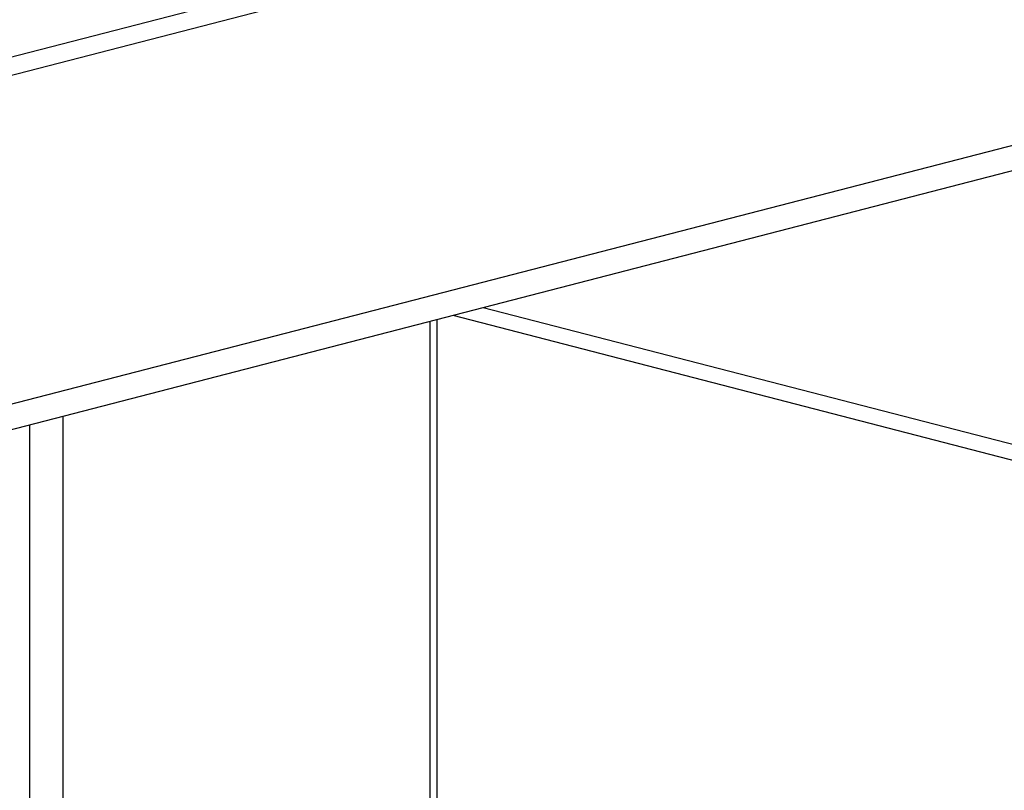
# Model space of a CAD drawing. Extents: x 0 to 5940, y 0 to 4200.
# Drawn here: x 1945 to 2084, y 2925 to 3034 of the extents above; entities that cross this region are included whole.
import ezdxf

# ---------------------------------------------------------------- set-up
doc = ezdxf.new("R2010")
doc.units = 0
doc.header["$LTSCALE"] = 20
doc.layers.get('0').update_dxf_attribs({"linetype": 'CONTINUOUS'})

msp = doc.modelspace()

# ---------------------------------------------------------------- linework, layer by layer
at = {"color": 7, "linetype": 'CONTINUOUS'}
for p, q in [((2173.98, 3088.551), (1676.177, 2959.71)), ((2173.98, 3085.975), (1676.177, 2957.134)), ((2167.38, 3037.807), (1799.685, 2942.641)), ((1797.25, 2938.454), (2164.945, 3033.62)), ((2004.308, 2553.188), (2004.308, 2992.044)), ((2006.518, 2992.616), (2610.467, 2836.303))]:
    msp.add_line(p, q, dxfattribs=at)
at = {"color": 8, "linetype": 'CONTINUOUS'}
for p, q in [((2010.813, 2993.728), (2610.467, 2838.526)), ((2003.331, 2552.578), (2003.331, 2991.791)), ((1951.477, 2539.157), (1951.477, 2978.37)), ((1946.763, 2539.157), (1946.763, 2977.15))]:
    msp.add_line(p, q, dxfattribs=at)

doc.saveas('drawing.dxf')
